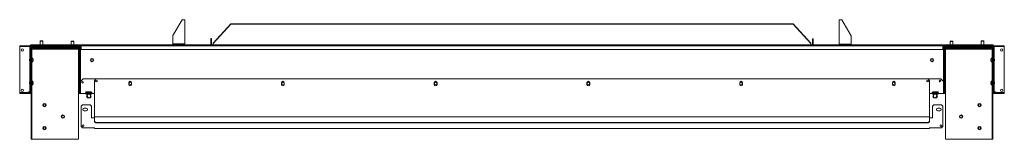
# Model space of a CAD drawing. Units: inches. Extents: x 70 to 411, y 39 to 240.
# Drawn here: x 131 to 215, y 230 to 240 of the extents above; entities that cross this region are included whole.
import ezdxf

# ---------------------------------------------------------------- set-up
doc = ezdxf.new("R2010")
doc.units = ezdxf.units.IN
doc.header["$MEASUREMENT"] = 0
doc.layers.add('1', color=7, linetype='CONTINUOUS')

msp = doc.modelspace()

# ---------------------------------------------------------------- linework, layer by layer
at = {"layer": '1', "color": 18, "linetype": 'Continuous', "lineweight": 18}
for p, q in [((144.601, 240.433), (143.814, 239.069)), ((144.743, 240.433), (144.601, 240.433)), ((144.743, 240.433), (144.81, 240.433)), ((144.81, 240.433), (144.837, 240.433)), ((144.837, 240.433), (144.837, 238.362)), ((200.837, 240.409), (200.865, 240.409)), ((200.837, 238.339), (200.837, 240.409)), ((200.865, 240.409), (200.932, 240.409)), ((200.932, 240.409), (201.074, 240.409)), ((201.861, 239.046), (201.074, 240.409)), ((147.247, 238.428), (148.763, 240.086)), ((148.763, 240.046), (147.247, 238.387)), ((196.912, 240.086), (148.763, 240.086)), ((148.763, 240.086), (148.763, 240.046)), ((196.912, 240.046), (148.763, 240.046)), ((196.912, 240.086), (198.428, 238.428)), ((196.912, 240.046), (196.912, 240.086)), ((198.428, 238.387), (196.912, 240.046)), ((132.464, 238.614), (132.444, 238.594)), ((132.444, 238.594), (132.444, 238.268)), ((132.478, 238.594), (132.444, 238.594)), ((132.464, 238.614), (132.513, 238.614)), ((132.562, 238.594), (132.478, 238.594)), ((132.513, 238.614), (132.611, 238.614)), ((132.645, 238.594), (132.562, 238.594)), ((132.611, 238.614), (132.66, 238.614)), ((132.68, 238.594), (132.645, 238.594)), ((132.68, 238.594), (132.66, 238.614)), ((132.68, 238.268), (132.68, 238.594)), ((135.121, 238.598), (135.101, 238.578)), ((135.101, 238.578), (135.101, 238.268)), ((135.136, 238.578), (135.101, 238.578)), ((135.121, 238.598), (135.17, 238.598)), ((135.219, 238.578), (135.136, 238.578)), ((135.17, 238.598), (135.268, 238.598)), ((135.303, 238.578), (135.219, 238.578)), ((135.268, 238.598), (135.317, 238.598)), ((135.337, 238.578), (135.303, 238.578)), ((135.337, 238.578), (135.317, 238.598)), ((135.337, 238.268), (135.337, 238.578)), ((143.814, 239.069), (143.814, 238.362)), ((147.066, 238.583), (147.066, 238.819)), ((147.066, 238.819), (147.105, 238.819)), ((147.105, 238.583), (147.066, 238.583)), ((147.066, 238.583), (147.066, 238.299)), ((147.105, 238.819), (147.105, 238.583)), ((147.105, 238.583), (147.105, 238.299)), ((198.57, 238.559), (198.57, 238.795)), ((198.57, 238.795), (198.609, 238.795)), ((198.609, 238.559), (198.57, 238.559)), ((198.57, 238.276), (198.57, 238.559)), ((198.609, 238.795), (198.609, 238.559)), ((198.609, 238.276), (198.609, 238.559)), ((201.861, 239.046), (201.861, 238.339)), ((210.357, 238.598), (210.337, 238.578)), ((210.337, 238.578), (210.337, 238.268)), ((210.372, 238.578), (210.337, 238.578)), ((210.357, 238.598), (210.407, 238.598)), ((210.456, 238.578), (210.372, 238.578)), ((210.407, 238.598), (210.505, 238.598)), ((210.539, 238.578), (210.456, 238.578)), ((210.505, 238.598), (210.554, 238.598)), ((210.574, 238.578), (210.539, 238.578)), ((210.574, 238.578), (210.554, 238.598)), ((210.574, 238.268), (210.574, 238.578)), ((213.015, 238.614), (212.995, 238.594)), ((212.995, 238.594), (212.995, 238.268)), ((213.03, 238.594), (212.995, 238.594)), ((213.015, 238.614), (213.064, 238.614)), ((213.113, 238.594), (213.03, 238.594)), ((213.064, 238.614), (213.162, 238.614)), ((213.197, 238.594), (213.113, 238.594)), ((213.162, 238.614), (213.211, 238.614)), ((213.231, 238.594), (213.197, 238.594)), ((213.231, 238.594), (213.211, 238.614)), ((213.231, 238.268), (213.231, 238.594)), ((130.696, 238.126), (130.696, 238.205)), ((130.696, 238.205), (130.932, 238.205)), ((130.696, 238.126), (130.696, 238.108)), ((130.932, 238.126), (130.696, 238.126)), ((130.696, 238.108), (130.696, 238.063)), ((130.696, 238.063), (130.696, 234.15)), ((130.932, 238.205), (131.57, 238.205)), ((130.932, 238.205), (130.932, 238.126)), ((130.932, 238.126), (131.57, 238.126)), ((131.57, 238.197), (131.57, 237.913)), ((131.57, 237.913), (131.572, 237.913)), ((131.57, 237.677), (131.57, 237.913)), ((131.572, 237.929), (131.635, 237.929)), ((131.572, 237.693), (131.572, 237.929)), ((131.572, 234.362), (131.572, 237.693)), ((131.635, 237.693), (131.572, 237.693)), ((131.609, 238.197), (131.609, 237.929)), ((131.609, 238.126), (131.656, 238.126)), ((131.61, 238.205), (131.656, 238.205)), ((131.637, 237.929), (131.635, 237.929)), ((131.635, 237.929), (131.635, 237.693)), ((131.635, 234.362), (131.635, 237.693)), ((131.637, 237.929), (131.637, 238.032)), ((131.644, 237.929), (131.637, 237.929)), ((131.641, 238.268), (131.656, 238.268)), ((131.656, 238.228), (131.641, 238.228)), ((131.644, 237.929), (131.837, 237.929)), ((131.656, 238.205), (131.656, 238.268)), ((131.656, 238.268), (132.05, 238.268)), ((131.656, 238.142), (131.656, 238.205)), ((132.05, 238.205), (131.656, 238.205)), ((131.774, 238.142), (131.656, 238.142)), ((131.656, 238.13), (131.656, 238.142)), ((131.656, 238.126), (131.656, 238.13)), ((131.732, 238.126), (131.656, 238.126)), ((131.676, 237.921), (131.739, 237.921)), ((131.676, 237.685), (131.676, 237.921)), ((131.676, 237.685), (131.676, 230.425)), ((131.739, 237.685), (131.676, 237.685)), ((131.7, 237.929), (131.7, 238.032)), ((135.834, 238.126), (131.731, 238.126)), ((131.731, 238.063), (135.834, 238.063)), ((131.748, 237.921), (131.739, 237.921)), ((131.739, 237.921), (131.739, 237.685)), ((131.739, 230.425), (131.739, 237.685)), ((131.771, 237.921), (131.748, 237.921)), ((135.633, 237.921), (131.771, 237.921)), ((131.774, 238.205), (131.774, 238.142)), ((131.774, 238.142), (135.948, 238.142)), ((131.837, 237.929), (131.858, 237.929)), ((131.858, 237.929), (131.865, 237.929)), ((131.865, 237.921), (131.865, 237.929)), ((135.739, 238.024), (131.896, 238.024)), ((135.739, 237.961), (131.896, 237.961)), ((213.625, 238.268), (132.05, 238.268)), ((132.05, 238.268), (132.05, 238.205)), ((213.625, 238.205), (132.05, 238.205)), ((132.21, 238.024), (132.21, 238.063)), ((132.21, 238.063), (132.21, 238.024)), ((132.404, 238.063), (132.404, 238.024)), ((132.444, 238.515), (132.444, 238.268)), ((132.444, 238.515), (132.444, 238.515)), ((132.719, 238.024), (132.719, 238.063)), ((132.914, 238.024), (132.914, 238.063)), ((132.914, 238.063), (132.914, 238.024)), ((135.7, 237.921), (135.633, 237.921)), ((135.727, 237.921), (135.7, 237.921)), ((135.727, 237.921), (135.727, 230.189)), ((135.771, 234.362), (135.771, 237.929)), ((135.897, 238.126), (135.834, 238.126)), ((135.834, 238.063), (135.834, 238.126)), ((135.834, 237.929), (135.834, 238.032)), ((135.834, 234.362), (135.834, 237.929)), ((135.896, 238.126), (135.896, 238.098)), ((135.896, 238.126), (135.948, 238.126)), ((135.896, 238.098), (135.896, 238.032)), ((135.896, 238.032), (135.896, 235.134)), ((135.948, 238.177), (135.948, 238.205)), ((135.948, 238.11), (135.948, 238.177)), ((135.948, 238.11), (135.948, 237.969)), ((135.948, 237.902), (135.948, 237.969)), ((135.948, 237.874), (135.948, 237.902)), ((209.727, 237.874), (135.948, 237.874)), ((143.814, 238.362), (144.743, 238.362)), ((143.814, 238.331), (144.743, 238.331)), ((143.814, 238.331), (143.814, 238.268)), ((144.168, 238.362), (144.168, 238.331)), ((144.404, 238.331), (144.404, 238.362)), ((144.743, 238.362), (144.81, 238.362)), ((144.743, 238.268), (144.743, 238.331)), ((144.81, 238.362), (144.837, 238.362)), ((147.247, 238.387), (147.247, 238.428)), ((147.247, 238.387), (147.247, 238.268)), ((198.428, 238.428), (198.428, 238.387)), ((198.428, 238.268), (198.428, 238.387)), ((200.837, 238.339), (200.865, 238.339)), ((200.865, 238.339), (200.932, 238.339)), ((201.861, 238.339), (200.932, 238.339)), ((200.932, 238.307), (201.861, 238.307)), ((200.932, 238.268), (200.932, 238.307)), ((201.271, 238.339), (201.271, 238.307)), ((201.507, 238.307), (201.507, 238.339)), ((201.861, 238.307), (201.861, 238.268)), ((209.726, 238.126), (209.778, 238.126)), ((209.727, 238.205), (209.727, 238.177)), ((209.727, 238.177), (209.727, 238.11)), ((209.727, 238.142), (213.9, 238.142)), ((209.727, 237.969), (209.727, 238.11)), ((209.727, 237.969), (209.727, 237.902)), ((209.727, 237.902), (209.727, 237.874)), ((209.841, 238.126), (209.778, 238.126)), ((209.778, 238.098), (209.778, 238.126)), ((209.778, 238.032), (209.778, 238.098)), ((209.778, 235.134), (209.778, 238.032)), ((213.944, 238.126), (209.841, 238.126)), ((209.841, 238.063), (209.841, 238.126)), ((209.841, 238.063), (213.944, 238.063)), ((209.841, 237.929), (209.841, 238.032)), ((209.841, 237.929), (209.841, 234.362)), ((209.904, 234.362), (209.904, 237.929)), ((213.778, 238.024), (209.936, 238.024)), ((213.778, 237.961), (209.936, 237.961)), ((209.975, 237.921), (209.948, 237.921)), ((209.948, 230.189), (209.948, 237.921)), ((210.042, 237.921), (209.975, 237.921)), ((213.904, 237.921), (210.042, 237.921)), ((212.761, 238.024), (212.761, 238.063)), ((212.761, 238.063), (212.761, 238.024)), ((212.956, 238.063), (212.956, 238.024)), ((213.271, 238.024), (213.271, 238.063)), ((213.465, 238.024), (213.465, 238.063)), ((213.465, 238.063), (213.465, 238.024)), ((213.625, 238.268), (214.019, 238.268)), ((213.625, 238.205), (213.625, 238.268)), ((214.019, 238.205), (213.625, 238.205)), ((213.81, 237.921), (213.81, 237.929)), ((213.81, 237.929), (213.817, 237.929)), ((213.817, 237.929), (213.838, 237.929)), ((213.838, 237.929), (214.031, 237.929)), ((213.9, 238.142), (213.9, 238.205)), ((214.019, 238.142), (213.9, 238.142)), ((213.927, 237.921), (213.904, 237.921)), ((213.936, 237.921), (213.927, 237.921)), ((213.936, 237.921), (213.999, 237.921)), ((213.936, 237.685), (213.936, 237.921)), ((213.999, 237.685), (213.936, 237.685)), ((213.936, 237.685), (213.936, 230.425)), ((214.019, 238.126), (213.943, 238.126)), ((213.975, 237.929), (213.975, 238.032)), ((213.999, 237.921), (213.999, 237.685)), ((213.999, 230.425), (213.999, 237.685)), ((214.018, 238.244), (214.034, 238.244)), ((214.034, 238.205), (214.018, 238.205)), ((214.018, 238.126), (214.066, 238.126)), ((214.019, 238.268), (214.019, 238.205)), ((214.019, 238.205), (214.019, 238.142)), ((214.019, 238.142), (214.019, 238.13)), ((214.019, 238.13), (214.019, 238.126)), ((214.038, 237.929), (214.031, 237.929)), ((214.038, 237.929), (214.038, 238.032)), ((214.04, 237.929), (214.038, 237.929)), ((214.04, 237.929), (214.103, 237.929)), ((214.04, 237.693), (214.04, 237.929)), ((214.04, 237.693), (214.04, 234.362)), ((214.103, 237.693), (214.04, 237.693)), ((214.066, 237.929), (214.066, 238.173)), ((214.098, 238.205), (214.743, 238.205)), ((214.103, 237.929), (214.103, 237.693)), ((214.103, 237.89), (214.105, 237.89)), ((214.103, 237.693), (214.103, 234.362)), ((214.105, 237.89), (214.105, 238.173)), ((214.105, 238.126), (214.743, 238.126)), ((214.105, 237.89), (214.105, 237.654)), ((214.743, 238.126), (214.743, 238.205)), ((214.743, 238.205), (214.979, 238.205)), ((214.979, 238.126), (214.743, 238.126)), ((214.979, 238.205), (214.979, 238.126)), ((214.979, 238.108), (214.979, 238.126)), ((214.979, 238.063), (214.979, 238.108)), ((214.979, 234.15), (214.979, 238.063)), ((131.559, 237.101), (131.532, 237.021)), ((131.532, 237.008), (131.532, 237.021)), ((131.532, 236.976), (131.532, 237.008)), ((131.532, 236.945), (131.532, 236.976)), ((131.532, 236.931), (131.532, 236.945)), ((131.532, 236.931), (131.559, 236.851)), ((131.572, 237.101), (131.559, 237.101)), ((131.559, 237.101), (131.559, 237.065)), ((131.559, 237.065), (131.559, 236.976)), ((131.559, 236.976), (131.559, 236.888)), ((131.559, 236.888), (131.559, 236.851)), ((131.559, 236.851), (131.572, 236.851)), ((131.572, 237.677), (131.57, 237.677)), ((131.676, 237.039), (131.635, 237.039)), ((131.635, 236.914), (131.676, 236.914)), ((131.818, 237.134), (131.739, 237.134)), ((131.817, 237.039), (131.739, 237.039)), ((131.739, 236.914), (131.817, 236.914)), ((131.818, 237.134), (131.818, 237.108)), ((131.818, 237.108), (131.818, 237.039)), ((131.818, 236.914), (131.818, 236.845)), ((131.818, 236.845), (131.818, 236.819)), ((131.837, 237.019), (131.837, 236.976)), ((131.837, 236.976), (131.837, 236.934)), ((135.771, 237.134), (135.727, 237.134)), ((135.771, 237.095), (135.727, 237.095)), ((135.727, 236.858), (135.771, 236.858)), ((209.948, 237.134), (209.904, 237.134)), ((209.948, 237.095), (209.904, 237.095)), ((209.904, 236.858), (209.948, 236.858)), ((213.838, 237.006), (213.838, 237.019)), ((213.838, 236.976), (213.838, 237.006)), ((213.838, 236.946), (213.838, 236.976)), ((213.838, 236.934), (213.838, 236.946)), ((213.936, 237.134), (213.857, 237.134)), ((213.857, 237.108), (213.857, 237.134)), ((213.857, 237.039), (213.857, 237.108)), ((213.857, 236.845), (213.857, 236.914)), ((213.857, 236.819), (213.857, 236.845)), ((213.936, 237.039), (213.858, 237.039)), ((213.858, 236.914), (213.936, 236.914)), ((214.04, 237.039), (213.999, 237.039)), ((213.999, 236.914), (214.04, 236.914)), ((214.105, 237.654), (214.103, 237.654)), ((214.116, 237.101), (214.103, 237.101)), ((214.103, 236.851), (214.116, 236.851)), ((214.143, 237.021), (214.116, 237.101)), ((214.116, 237.065), (214.116, 237.101)), ((214.116, 236.976), (214.116, 237.065)), ((214.116, 236.888), (214.116, 236.976)), ((214.116, 236.851), (214.143, 236.931)), ((214.116, 236.851), (214.116, 236.888)), ((214.143, 237.021), (214.143, 236.976)), ((214.143, 236.976), (214.143, 236.931)), ((131.739, 236.819), (131.818, 236.819)), ((135.727, 236.819), (135.771, 236.819)), ((209.904, 236.819), (209.948, 236.819)), ((213.857, 236.819), (213.936, 236.819)), ((131.818, 235.165), (131.739, 235.165)), ((131.818, 235.165), (131.818, 235.119)), ((135.771, 235.165), (135.727, 235.165)), ((136.133, 235.37), (135.896, 235.134)), ((209.542, 235.37), (136.133, 235.37)), ((137.208, 235.357), (137.089, 235.239)), ((137.089, 235.239), (137.089, 232.11)), ((208.467, 235.357), (137.208, 235.357)), ((208.585, 235.239), (208.467, 235.357)), ((208.585, 232.11), (208.585, 235.239)), ((209.778, 235.134), (209.542, 235.37)), ((209.948, 235.165), (209.904, 235.165)), ((213.936, 235.165), (213.857, 235.165)), ((213.857, 235.119), (213.857, 235.165)), ((131.559, 235.133), (131.532, 235.053)), ((131.532, 235.04), (131.532, 235.053)), ((131.532, 235.008), (131.532, 235.04)), ((131.532, 234.976), (131.532, 235.008)), ((131.532, 234.963), (131.532, 234.976)), ((131.532, 234.963), (131.559, 234.883)), ((131.572, 235.133), (131.559, 235.133)), ((131.559, 235.133), (131.559, 235.096)), ((131.559, 235.096), (131.559, 235.008)), ((131.559, 235.008), (131.559, 234.92)), ((131.559, 234.92), (131.559, 234.883)), ((131.559, 234.883), (131.572, 234.883)), ((131.572, 234.126), (131.572, 234.362)), ((131.572, 234.362), (131.635, 234.362)), ((131.676, 235.07), (131.635, 235.07)), ((131.635, 234.945), (131.676, 234.945)), ((131.635, 234.362), (131.635, 234.126)), ((131.739, 234.85), (131.818, 234.85)), ((131.818, 235.119), (131.818, 235.008)), ((131.818, 235.008), (131.818, 234.897)), ((131.818, 234.897), (131.818, 234.85)), ((131.837, 235.05), (131.837, 235.008)), ((131.837, 235.008), (131.837, 234.965)), ((135.771, 235.126), (135.727, 235.126)), ((135.771, 235.07), (135.727, 235.07)), ((135.727, 234.945), (135.771, 234.945)), ((135.727, 234.89), (135.771, 234.89)), ((135.727, 234.85), (135.771, 234.85)), ((135.771, 234.362), (135.834, 234.362)), ((135.771, 234.126), (135.771, 234.362)), ((135.834, 234.362), (135.834, 234.126)), ((135.896, 235.134), (135.896, 234.221)), ((140.042, 235.042), (140.042, 234.885)), ((140.278, 235.042), (140.278, 234.885)), ((153.113, 235.042), (153.113, 234.885)), ((153.349, 235.042), (153.349, 234.885)), ((166.184, 235.042), (166.184, 234.885)), ((166.42, 235.042), (166.42, 234.885)), ((179.255, 235.042), (179.255, 234.885)), ((179.491, 235.042), (179.491, 234.885)), ((192.326, 235.042), (192.326, 234.885)), ((192.562, 235.042), (192.562, 234.885)), ((205.396, 235.042), (205.396, 234.885)), ((205.633, 235.042), (205.633, 234.885)), ((209.778, 234.221), (209.778, 235.134)), ((209.841, 234.362), (209.904, 234.362)), ((209.841, 234.126), (209.841, 234.362)), ((209.948, 235.126), (209.904, 235.126)), ((209.948, 235.07), (209.904, 235.07)), ((209.904, 234.945), (209.948, 234.945)), ((209.904, 234.89), (209.948, 234.89)), ((209.904, 234.85), (209.948, 234.85)), ((209.904, 234.362), (209.904, 234.126)), ((213.838, 235.038), (213.838, 235.05)), ((213.838, 235.008), (213.838, 235.038)), ((213.838, 234.978), (213.838, 235.008)), ((213.838, 234.965), (213.838, 234.978)), ((213.857, 235.008), (213.857, 235.119)), ((213.857, 234.897), (213.857, 235.008)), ((213.857, 234.85), (213.857, 234.897)), ((213.857, 234.85), (213.936, 234.85)), ((214.04, 235.07), (213.999, 235.07)), ((213.999, 234.945), (214.04, 234.945)), ((214.04, 234.126), (214.04, 234.362)), ((214.04, 234.362), (214.103, 234.362)), ((214.116, 235.133), (214.103, 235.133)), ((214.103, 234.883), (214.116, 234.883)), ((214.103, 234.362), (214.103, 234.126)), ((214.143, 235.053), (214.116, 235.133)), ((214.116, 235.096), (214.116, 235.133)), ((214.116, 235.008), (214.116, 235.096)), ((214.116, 234.92), (214.116, 235.008)), ((214.116, 234.883), (214.143, 234.963)), ((214.116, 234.883), (214.116, 234.92)), ((214.143, 235.053), (214.143, 235.008)), ((214.143, 235.008), (214.143, 234.963)), ((130.696, 234.15), (130.715, 234.15)), ((130.715, 234.189), (130.952, 234.189)), ((130.715, 234.126), (130.715, 234.189)), ((130.952, 234.126), (130.715, 234.126)), ((130.952, 234.189), (131.572, 234.189)), ((130.952, 234.189), (130.952, 234.126)), ((130.952, 234.126), (131.572, 234.126)), ((131.463, 234.268), (131.572, 234.268)), ((131.463, 234.268), (131.463, 234.189)), ((131.635, 234.126), (131.572, 234.126)), ((131.635, 234.126), (131.637, 234.126)), ((131.637, 234.126), (131.644, 234.126)), ((131.676, 234.126), (131.644, 234.126)), ((135.727, 234.205), (135.771, 234.205)), ((135.727, 234.126), (135.771, 234.126)), ((135.834, 234.126), (135.771, 234.126)), ((135.834, 234.205), (135.835, 234.205)), ((135.834, 234.126), (135.897, 234.126)), ((135.896, 234.154), (135.896, 234.221)), ((135.896, 234.126), (135.896, 234.154)), ((137.09, 234.126), (135.896, 234.126)), ((136.366, 234.244), (136.818, 234.244)), ((136.42, 234.194), (136.366, 234.194)), ((136.366, 234.114), (136.818, 234.114)), ((136.5, 234.064), (136.366, 234.064)), ((136.484, 234.134), (136.427, 234.191)), ((136.467, 234.182), (136.494, 234.134)), ((136.818, 234.194), (136.474, 234.194)), ((136.494, 234.134), (136.484, 234.134)), ((136.818, 234.064), (136.732, 234.064)), ((209.778, 234.126), (208.585, 234.126)), ((209.309, 234.244), (208.857, 234.244)), ((208.857, 234.194), (209.201, 234.194)), ((209.309, 234.114), (208.857, 234.114)), ((208.857, 234.064), (208.943, 234.064)), ((209.175, 234.064), (209.309, 234.064)), ((209.208, 234.182), (209.181, 234.134)), ((209.181, 234.134), (209.191, 234.134)), ((209.191, 234.134), (209.248, 234.191)), ((209.255, 234.194), (209.309, 234.194)), ((209.778, 234.221), (209.778, 234.154)), ((209.778, 234.154), (209.778, 234.126)), ((209.778, 234.126), (209.841, 234.126)), ((209.84, 234.205), (209.841, 234.205)), ((209.904, 234.126), (209.841, 234.126)), ((209.904, 234.205), (209.947, 234.205)), ((209.904, 234.126), (209.947, 234.126)), ((214.031, 234.126), (213.999, 234.126)), ((214.031, 234.126), (214.038, 234.126)), ((214.038, 234.126), (214.04, 234.126)), ((214.103, 234.126), (214.04, 234.126)), ((214.103, 234.268), (214.211, 234.268)), ((214.723, 234.189), (214.103, 234.189)), ((214.723, 234.126), (214.103, 234.126)), ((214.211, 234.268), (214.211, 234.189)), ((214.723, 234.126), (214.723, 234.189)), ((214.723, 234.189), (214.96, 234.189)), ((214.96, 234.126), (214.723, 234.126)), ((214.959, 234.15), (214.979, 234.15)), ((214.96, 234.189), (214.96, 234.126)), ((136.066, 233.142), (135.948, 233.024)), ((135.948, 233.024), (135.948, 231.291)), ((136.735, 233.142), (136.066, 233.142)), ((136.381, 232.866), (136.223, 232.866)), ((136.381, 232.63), (136.223, 232.63)), ((136.853, 233.024), (136.735, 233.142)), ((136.853, 232.039), (136.853, 233.024)), ((208.94, 233.142), (208.822, 233.024)), ((208.822, 232.039), (208.822, 233.024)), ((209.609, 233.142), (208.94, 233.142)), ((209.452, 232.866), (209.294, 232.866)), ((209.452, 232.63), (209.294, 232.63)), ((209.727, 233.024), (209.609, 233.142)), ((209.727, 233.024), (209.727, 231.291)), ((137.089, 232.039), (136.853, 232.039)), ((137.089, 232.09), (137.089, 232.11)), ((208.585, 232.11), (137.089, 232.11)), ((137.089, 232.039), (137.089, 232.09)), ((137.089, 231.795), (137.089, 232.039)), ((137.089, 231.795), (137.089, 231.783)), ((137.089, 231.783), (137.089, 231.773)), ((208.585, 232.11), (208.585, 232.09)), ((208.585, 232.09), (208.585, 232.039)), ((208.822, 232.039), (208.585, 232.039)), ((208.585, 232.039), (208.585, 231.795)), ((208.585, 231.783), (208.585, 231.795)), ((208.585, 231.773), (208.585, 231.783)), ((135.948, 231.291), (136.066, 231.173)), ((136.066, 231.173), (137.089, 231.173)), ((137.089, 231.718), (137.089, 231.773)), ((137.089, 231.691), (137.089, 231.718)), ((137.089, 231.718), (137.208, 231.635)), ((137.208, 231.607), (137.089, 231.691)), ((137.089, 231.123), (137.089, 231.173)), ((137.089, 231.102), (137.089, 231.123)), ((137.089, 231.102), (208.585, 231.102)), ((208.467, 231.635), (137.208, 231.635)), ((137.208, 231.635), (137.208, 231.607)), ((208.467, 231.607), (137.208, 231.607)), ((208.467, 231.635), (208.585, 231.718)), ((208.585, 231.691), (208.467, 231.607)), ((208.467, 231.607), (208.467, 231.635)), ((208.585, 231.773), (208.585, 231.718)), ((208.585, 231.718), (208.585, 231.691)), ((208.585, 231.173), (209.609, 231.173)), ((208.585, 231.173), (208.585, 231.123)), ((208.585, 231.123), (208.585, 231.102)), ((209.609, 231.173), (209.727, 231.291)), ((131.676, 230.189), (131.676, 230.425)), ((131.676, 230.425), (131.739, 230.425)), ((131.739, 230.189), (131.676, 230.189)), ((131.739, 230.425), (131.739, 230.189)), ((131.739, 230.189), (131.748, 230.189)), ((131.748, 230.189), (131.771, 230.189)), ((131.771, 230.189), (135.633, 230.189)), ((135.633, 230.189), (135.7, 230.189)), ((135.7, 230.189), (135.727, 230.189)), ((209.948, 230.189), (209.975, 230.189)), ((209.975, 230.189), (210.042, 230.189)), ((210.042, 230.189), (213.904, 230.189)), ((213.904, 230.189), (213.927, 230.189)), ((213.927, 230.189), (213.936, 230.189)), ((213.936, 230.425), (213.999, 230.425)), ((213.936, 230.189), (213.936, 230.425)), ((213.999, 230.189), (213.936, 230.189)), ((213.999, 230.425), (213.999, 230.189))]:
    msp.add_line(p, q, dxfattribs=at)
for centre, radius in [((130.92, 237.839), 0.102), ((214.755, 237.839), 0.102), ((136.881, 236.976), 0.138), ((136.881, 236.976), 0.118), ((136.881, 236.976), 0.0984), ((208.794, 236.976), 0.138), ((208.794, 236.976), 0.118), ((208.794, 236.976), 0.0984), ((137.267, 235.18), 0.0689), ((208.408, 235.18), 0.0689), ((209.469, 235.193), 0.0689), ((130.92, 234.374), 0.102), ((136.074, 235.061), 0.0689), ((140.16, 234.976), 0.0984), ((153.231, 234.976), 0.0984), ((166.302, 234.976), 0.0984), ((179.373, 234.976), 0.0984), ((192.444, 234.976), 0.0984), ((205.515, 234.976), 0.0984), ((214.755, 234.374), 0.102), ((136.616, 233.894), 0.14), ((209.059, 233.894), 0.14), ((132.818, 233.122), 0.146), ((132.818, 233.122), 0.118), ((132.818, 233.122), 0.0981), ((212.857, 233.122), 0.146), ((212.857, 233.122), 0.118), ((212.857, 233.122), 0.0981), ((134.393, 232.138), 0.146), ((134.393, 232.138), 0.118), ((134.393, 232.138), 0.0981), ((211.282, 232.138), 0.146), ((211.282, 232.138), 0.118), ((211.282, 232.138), 0.0981), ((132.818, 231.154), 0.146), ((132.818, 231.154), 0.118), ((132.818, 231.154), 0.0981), ((136.125, 231.35), 0.0689), ((209.55, 231.35), 0.0689), ((212.857, 231.154), 0.146), ((212.857, 231.154), 0.118), ((212.857, 231.154), 0.0981)]:
    msp.add_circle(centre, radius, dxfattribs=at)
for centre, radius, start, end in [((131.641, 238.197), 0.0709, 90, 180), ((131.641, 238.197), 0.0315, 90, 180), ((131.731, 238.032), 0.0945, 90, 180), ((131.731, 238.032), 0.0315, 90, 180), ((131.896, 237.929), 0.0945, 90, 180), ((131.896, 237.929), 0.0315, 90, 180), ((135.739, 237.929), 0.0945, 0, 90), ((135.739, 237.929), 0.0315, 0, 90), ((135.802, 238.032), 0.0315, 0, 90), ((135.802, 238.032), 0.0945, 0, 70.52625), ((144.743, 238.362), 0.0315, 270, 0), ((144.743, 238.362), 0.0945, 272.40328, 0), ((147.034, 238.299), 0.0315, 274.16391, 0), ((147.034, 238.299), 0.0709, 333.68484, 0), ((198.641, 238.276), 0.0709, 180, 186.31547), ((198.641, 238.276), 0.0315, 180, 194.32828), ((200.932, 238.339), 0.0945, 180, 228.51422), ((200.932, 238.339), 0.0315, 180, 270), ((209.873, 238.032), 0.0945, 109.47375, 180), ((209.873, 238.032), 0.0315, 90, 180), ((209.936, 237.929), 0.0945, 90, 180), ((209.936, 237.929), 0.0315, 90, 180), ((213.778, 237.929), 0.0945, 0, 90), ((213.778, 237.929), 0.0315, 0, 90), ((213.944, 238.032), 0.0945, 0, 90), ((213.944, 238.032), 0.0315, 0, 90), ((214.034, 238.173), 0.0709, 0, 90), ((214.034, 238.173), 0.0315, 0, 90), ((131.817, 237.019), 0.02, 0, 90), ((131.817, 236.934), 0.02, 270, 0), ((213.858, 237.019), 0.02, 90, 180), ((213.858, 236.934), 0.02, 180, 270), ((140.16, 235.042), 0.118, 0, 180), ((153.231, 235.042), 0.118, 0, 180), ((166.302, 235.042), 0.118, 0, 180), ((179.373, 235.042), 0.118, 0, 180), ((192.444, 235.042), 0.118, 0, 180), ((205.515, 235.042), 0.118, 0, 180), ((131.817, 235.05), 0.02, 0, 87.76828), ((131.817, 234.965), 0.02, 272.23172, 0), ((140.16, 234.885), 0.118, 180, 0), ((153.231, 234.885), 0.118, 180, 0), ((166.302, 234.885), 0.118, 180, 0), ((179.373, 234.885), 0.118, 180, 0), ((192.444, 234.885), 0.118, 180, 0), ((205.515, 234.885), 0.118, 180, 0), ((213.858, 235.05), 0.02, 92.23172, 180), ((213.858, 234.965), 0.02, 180, 267.76828), ((135.928, 234.221), 0.0945, 180, 250.52625), ((136.366, 234.219), 0.025, 90, 270), ((136.366, 234.089), 0.025, 90, 270), ((136.42, 234.184), 0.01, 45, 90), ((136.616, 233.894), 0.188, 125.8917, 54.1083), ((136.474, 234.186), 0.00825, 90, 210), ((136.5, 234.054), 0.01, 305.8917, 90), ((136.732, 234.054), 0.01, 90, 234.1083), ((136.818, 234.154), 0.09, 270, 90), ((136.818, 234.154), 0.04, 270, 90), ((208.857, 234.154), 0.09, 90, 270), ((208.857, 234.154), 0.04, 90, 270), ((209.059, 233.894), 0.188, 125.8917, 54.1083), ((208.943, 234.054), 0.01, 305.8917, 90), ((209.175, 234.054), 0.01, 90, 234.1083), ((209.201, 234.186), 0.00825, 330, 90), ((209.255, 234.184), 0.01, 90, 135), ((209.309, 234.219), 0.025, 270, 90), ((209.309, 234.089), 0.025, 270, 90), ((209.747, 234.221), 0.0945, 289.47375, 0), ((136.223, 232.748), 0.118, 90, 270), ((136.381, 232.748), 0.118, 270, 90), ((209.294, 232.748), 0.118, 90, 270), ((209.452, 232.748), 0.118, 270, 90)]:
    msp.add_arc(centre, radius, start, end, dxfattribs=at)

doc.saveas('drawing.dxf')
